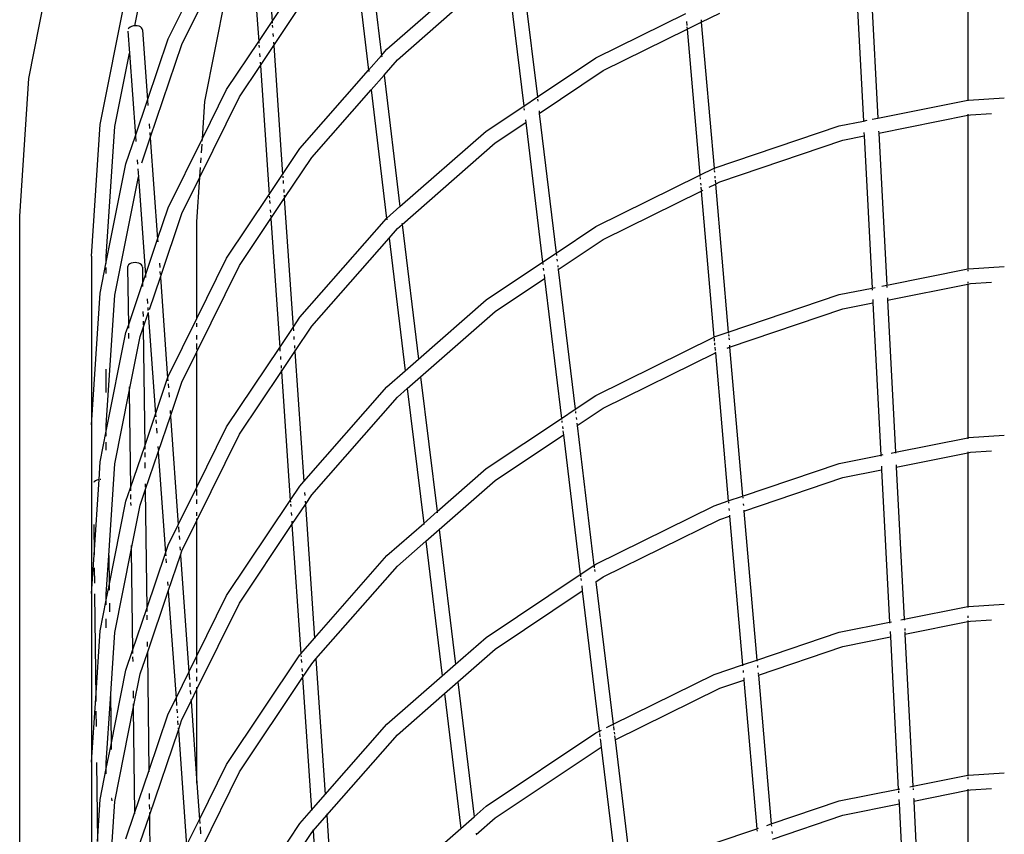
# Model space of a CAD drawing. Units: inches. Extents: x -54 to 66, y -34 to 26.
# Drawn here: x -54 to -31, y -13 to 6 of the extents above; entities that cross this region are included whole.
import ezdxf

# ---------------------------------------------------------------- set-up
doc = ezdxf.new("R2010")
doc.units = ezdxf.units.IN
doc.header["$MEASUREMENT"] = 0

msp = doc.modelspace()

# ---------------------------------------------------------------- linework, layer by layer
for p, q in [((-48.071, 8.911), (-47.861, 5.856)), ((-50.32, 5.442), (-48.937, 8.246)), ((-48.375, 8.242), (-48.178, 5.381)), ((-49.996, 5.308), (-48.633, 8.07)), ((-45.635, 8.099), (-45.265, 5.052)), ((-53.628, 4.508), (-52.99, 7.715)), ((-45.942, 7.749), (-45.572, 4.701)), ((-31.371, 7.632), (-31.371, 3.989)), ((-45.139, 5.196), (-42.788, 7.257)), ((-41.975, 7.38), (-41.575, 4.068)), ((-42.299, 7.163), (-41.898, 3.852)), ((-34.038, 7.101), (-33.849, 3.496)), ((-33.692, 7.17), (-33.503, 3.565)), ((-47.861, 5.856), (-47.2, 6.845)), ((-44.891, 4.948), (-42.575, 6.979)), ((-49.455, 3.959), (-48.924, 6.626)), ((-47.822, 5.285), (-46.922, 6.632)), ((-51.934, 3.415), (-51.325, 6.482)), ((-51.112, 5.754), (-50.986, 6.391)), ((-48.178, 5.381), (-47.861, 5.856)), ((-47.861, 5.856), (-47.858, 5.817)), ((-40.189, 4.994), (-38.058, 6.045)), ((-38.041, 5.857), (-38.033, 5.764)), ((-38.025, 5.671), (-37.689, 5.836)), ((-37.694, 5.891), (-37.689, 5.836)), ((-37.689, 5.836), (-37.251, 6.052)), ((-37.689, 5.836), (-37.388, 2.375)), ((-51.279, 5.624), (-51.241, 5.106)), ((-51.254, 5.7), (-51.267, 5.683)), ((-51.226, 5.722), (-51.254, 5.7)), ((-51.189, 5.739), (-51.226, 5.722)), ((-51.146, 5.75), (-51.189, 5.739)), ((-51.112, 5.754), (-51.146, 5.75)), ((-51.101, 5.755), (-51.112, 5.754)), ((-51.056, 5.753), (-51.101, 5.755)), ((-51.014, 5.744), (-51.056, 5.753)), ((-50.979, 5.729), (-51.014, 5.744)), ((-50.952, 5.709), (-50.979, 5.729)), ((-50.936, 5.685), (-50.952, 5.709)), ((-50.931, 5.659), (-50.936, 5.685)), ((-50.931, 5.659), (-50.811, 3.994)), ((-47.855, 5.772), (-47.851, 5.713)), ((-40.014, 4.69), (-38.025, 5.671)), ((-38.03, 5.725), (-38.025, 5.671)), ((-38.025, 5.671), (-37.723, 2.21)), ((-50.811, 3.994), (-50.32, 5.442)), ((-48.937, 4.246), (-48.178, 5.381)), ((-48.178, 5.381), (-48.176, 5.343)), ((-47.841, 5.57), (-47.836, 5.496)), ((-47.827, 5.368), (-47.822, 5.285)), ((-50.746, 3.097), (-49.996, 5.308)), ((-48.173, 5.297), (-48.168, 5.238)), ((-48.139, 4.81), (-47.822, 5.285)), ((-47.822, 5.285), (-47.611, 2.23)), ((-45.265, 5.052), (-45.139, 5.196)), ((-51.587, 3.37), (-51.241, 5.106)), ((-51.241, 5.106), (-51.1, 3.144)), ((-48.159, 5.095), (-48.154, 5.021)), ((-45.572, 4.701), (-45.265, 5.052)), ((-45.264, 5.044), (-45.261, 5.02)), ((-45.208, 4.586), (-44.891, 4.948)), ((-41.575, 4.068), (-40.189, 4.994)), ((-48.633, 4.07), (-48.139, 4.81)), ((-48.145, 4.893), (-48.139, 4.81)), ((-48.139, 4.81), (-47.929, 1.755)), ((-47.2, 2.845), (-45.572, 4.701)), ((-45.571, 4.693), (-45.568, 4.67)), ((-41.528, 3.678), (-40.014, 4.69)), ((-53.841, 1.245), (-53.628, 4.508)), ((-45.516, 4.235), (-45.208, 4.586)), ((-45.209, 4.593), (-45.208, 4.586)), ((-45.208, 4.586), (-44.83, 1.467)), ((-49.512, 3.079), (-48.937, 4.246)), ((-46.922, 2.632), (-45.516, 4.235)), ((-45.516, 4.242), (-45.516, 4.235)), ((-45.516, 4.235), (-45.146, 1.188)), ((-51.1, 3.144), (-50.811, 3.994)), ((-50.811, 3.994), (-50.801, 3.862)), ((-49.572, 2.167), (-48.633, 4.07)), ((-41.898, 3.852), (-41.575, 4.068)), ((-41.575, 4.068), (-41.571, 4.042)), ((-41.568, 4.011), (-41.563, 3.97)), ((-33.503, 3.565), (-31.371, 3.989)), ((-31.371, 3.989), (-31.358, 3.991)), ((-31.358, 3.991), (-30.509, 4.047)), ((-49.512, 3.079), (-49.455, 3.959)), ((-42.788, 3.257), (-41.898, 3.852)), ((-41.898, 3.852), (-41.895, 3.825)), ((-41.891, 3.794), (-41.887, 3.754)), ((-41.534, 3.735), (-41.528, 3.678)), ((-41.859, 3.526), (-41.851, 3.462)), ((-41.528, 3.678), (-41.127, 0.367)), ((-33.849, 3.496), (-33.758, 3.514)), ((-33.644, 3.537), (-33.503, 3.565)), ((-33.485, 3.212), (-31.371, 3.632)), ((-31.371, 3.656), (-31.371, 3.632)), ((-31.371, 3.632), (-31.313, 3.644)), ((-31.371, 3.632), (-31.371, -0.011)), ((-31.313, 3.644), (-30.812, 3.676)), ((-52.139, 0.296), (-51.934, 3.415)), ((-51.789, 0.284), (-51.587, 3.37)), ((-50.77, 3.428), (-50.762, 3.32)), ((-42.575, 2.979), (-41.851, 3.462)), ((-41.851, 3.462), (-41.451, 0.15)), ((-37.385, 2.377), (-34.425, 3.381)), ((-34.425, 3.381), (-33.849, 3.496)), ((-51.325, 2.482), (-51.1, 3.144)), ((-51.1, 3.144), (-51.09, 3.012)), ((-50.946, 2.509), (-50.746, 3.097)), ((-50.756, 3.227), (-50.746, 3.097)), ((-50.746, 3.097), (-50.573, 0.696)), ((-50.32, 1.442), (-49.512, 3.079)), ((-49.516, 3.018), (-49.512, 3.079)), ((-44.83, 1.467), (-42.788, 3.257)), ((-37.251, 2.052), (-34.334, 3.043)), ((-34.334, 3.043), (-33.831, 3.143)), ((-33.835, 3.222), (-33.831, 3.143)), ((-33.831, 3.143), (-33.642, -0.463)), ((-33.487, 3.254), (-33.485, 3.212)), ((-33.485, 3.212), (-33.296, -0.394)), ((-49.534, 2.74), (-49.521, 2.945)), ((-47.611, 2.23), (-47.2, 2.845)), ((-44.779, 1.046), (-42.575, 2.979)), ((-51.059, 2.578), (-51.051, 2.47)), ((-49.55, 2.504), (-49.542, 2.622)), ((-47.572, 1.659), (-46.922, 2.632)), ((-51.789, 0.147), (-51.325, 2.482)), ((-51.043, 2.363), (-51.029, 2.172)), ((-49.571, 2.182), (-49.557, 2.394)), ((-37.723, 2.21), (-37.388, 2.375)), ((-37.388, 2.375), (-37.385, 2.377)), ((-37.388, 2.375), (-37.385, 2.35)), ((-51.587, -0.63), (-51.029, 2.172)), ((-51.029, 2.172), (-50.861, -0.154)), ((-49.996, 1.308), (-49.572, 2.167)), ((-49.641, 1.107), (-49.572, 2.167)), ((-47.929, 1.755), (-47.611, 2.23)), ((-47.611, 2.23), (-47.611, 2.22)), ((-47.609, 2.191), (-47.605, 2.146)), ((-40.189, 0.994), (-37.723, 2.21)), ((-37.723, 2.21), (-37.721, 2.184)), ((-37.718, 2.155), (-37.715, 2.116)), ((-37.383, 2.32), (-37.379, 2.281)), ((-37.371, 2.188), (-37.367, 2.139)), ((-47.601, 2.086), (-47.597, 2.018)), ((-47.586, 1.87), (-47.582, 1.801)), ((-37.707, 2.022), (-37.703, 1.974)), ((-37.699, 1.929), (-37.693, 1.86)), ((-37.5, 1.929), (-37.355, 2.001)), ((-37.363, 2.094), (-37.357, 2.026)), ((-37.355, 2.001), (-37.251, 2.052)), ((-37.355, 2.001), (-37.049, -1.509)), ((-48.937, 0.246), (-47.929, 1.755)), ((-47.929, 1.755), (-47.928, 1.745)), ((-47.926, 1.716), (-47.923, 1.671)), ((-47.889, 1.184), (-47.572, 1.659)), ((-47.578, 1.742), (-47.575, 1.697)), ((-47.573, 1.668), (-47.572, 1.659)), ((-47.572, 1.659), (-47.361, -1.396)), ((-40.014, 0.69), (-37.691, 1.836)), ((-37.691, 1.836), (-37.661, 1.849)), ((-37.691, 1.836), (-37.389, -1.625)), ((-37.661, 1.849), (-37.651, 1.855)), ((-50.573, 0.696), (-50.32, 1.442)), ((-47.919, 1.612), (-47.914, 1.543)), ((-45.139, 1.196), (-44.83, 1.467)), ((-44.83, 1.467), (-44.829, 1.46)), ((-53.841, -31.208), (-53.841, 1.245)), ((-50.508, -0.202), (-49.996, 1.308)), ((-48.633, 0.07), (-47.889, 1.184)), ((-47.904, 1.395), (-47.899, 1.326)), ((-47.895, 1.267), (-47.892, 1.222)), ((-47.89, 1.193), (-47.889, 1.184)), ((-47.889, 1.184), (-47.679, -1.871)), ((-47.2, -1.155), (-45.146, 1.188)), ((-45.146, 1.188), (-45.139, 1.196)), ((-45.145, 1.18), (-45.142, 1.156)), ((-49.641, -1.183), (-49.641, 1.107)), ((-45.089, 0.721), (-44.891, 0.948)), ((-44.891, 0.948), (-44.779, 1.046)), ((-44.782, 1.074), (-44.779, 1.053)), ((-44.779, 1.046), (-44.391, -2.148)), ((-41.127, 0.367), (-40.189, 0.994)), ((-46.922, -1.368), (-45.089, 0.721)), ((-45.09, 0.729), (-45.089, 0.721)), ((-45.089, 0.721), (-44.707, -2.426)), ((-50.861, -0.154), (-50.573, 0.696)), ((-50.573, 0.696), (-50.568, 0.636)), ((-41.081, -0.023), (-40.014, 0.69)), ((-52.139, 0.296), (-52.139, -3.704)), ((-51.789, 0.147), (-51.789, 0.284)), ((-49.641, -1.183), (-48.937, 0.246)), ((-41.451, 0.15), (-41.127, 0.367)), ((-41.127, 0.367), (-41.12, 0.309)), ((-51.934, -0.585), (-51.789, 0.147)), ((-51.789, 0.116), (-51.789, 0.147)), ((-51.789, -0.117), (-51.789, 0.026)), ((-51.278, 0.059), (-51.284, 0.031)), ((-51.284, 0.031), (-51.266, -1.347)), ((-51.26, 0.085), (-51.278, 0.059)), ((-51.232, 0.108), (-51.26, 0.085)), ((-51.196, 0.125), (-51.232, 0.108)), ((-51.153, 0.136), (-51.196, 0.125)), ((-51.108, 0.14), (-51.153, 0.136)), ((-51.063, 0.137), (-51.108, 0.14)), ((-51.021, 0.126), (-51.063, 0.137)), ((-50.985, 0.109), (-51.021, 0.126)), ((-50.957, 0.087), (-50.985, 0.109)), ((-50.94, 0.061), (-50.957, 0.087)), ((-50.934, 0.033), (-50.94, 0.061)), ((-50.934, 0.033), (-50.929, -0.353)), ((-50.532, 0.13), (-50.524, 0.022)), ((-49.641, -1.974), (-48.633, 0.07)), ((-42.788, -0.743), (-41.451, 0.15)), ((-41.451, 0.15), (-41.444, 0.093)), ((-41.434, 0.006), (-41.428, -0.045)), ((-41.11, 0.222), (-41.104, 0.172)), ((-41.092, 0.074), (-41.087, 0.034)), ((-41.083, 0.003), (-41.081, -0.023)), ((-31.358, -0.009), (-30.509, 0.047)), ((-50.929, -0.353), (-50.861, -0.154)), ((-50.861, -0.154), (-50.857, -0.215)), ((-50.769, -0.972), (-50.508, -0.202)), ((-50.517, -0.071), (-50.512, -0.142)), ((-50.508, -0.202), (-50.335, -2.602)), ((-41.416, -0.142), (-41.404, -0.239)), ((-41.081, -0.023), (-40.68, -3.334)), ((-33.296, -0.394), (-31.371, -0.011)), ((-31.371, -0.011), (-31.358, -0.009)), ((-31.371, -0.011), (-31.371, -0.017)), ((-31.371, -0.035), (-31.371, -0.064)), ((-51.266, -1.347), (-50.929, -0.353)), ((-50.929, -0.353), (-50.928, -0.424)), ((-42.575, -1.021), (-41.404, -0.239)), ((-41.404, -0.239), (-41.004, -3.551)), ((-34.425, -0.619), (-33.642, -0.463)), ((-33.642, -0.463), (-33.569, -0.448)), ((-33.642, -0.463), (-33.642, -0.469)), ((-33.411, -0.417), (-33.296, -0.394)), ((-33.296, -0.394), (-33.296, -0.4)), ((-33.295, -0.418), (-33.293, -0.446)), ((-33.277, -0.747), (-31.371, -0.368)), ((-31.371, -0.316), (-31.371, -0.344)), ((-31.371, -0.368), (-31.313, -0.356)), ((-31.371, -0.362), (-31.371, -0.368)), ((-31.371, -0.368), (-31.371, -4.011)), ((-31.313, -0.356), (-30.812, -0.324)), ((-52.139, -3.704), (-51.934, -0.585)), ((-51.789, -3.716), (-51.587, -0.63)), ((-37.049, -1.509), (-34.425, -0.619)), ((-33.641, -0.487), (-33.64, -0.515)), ((-33.281, -0.696), (-33.277, -0.747)), ((-50.82, -0.72), (-50.813, -0.828)), ((-50.806, -0.921), (-50.801, -0.992)), ((-44.391, -2.148), (-42.788, -0.743)), ((-34.334, -0.957), (-33.624, -0.816)), ((-33.628, -0.731), (-33.624, -0.816)), ((-33.624, -0.816), (-33.435, -4.422)), ((-33.277, -0.747), (-33.089, -4.353)), ((-50.921, -1.015), (-50.919, -1.141)), ((-50.916, -1.402), (-50.796, -1.055)), ((-50.796, -1.052), (-50.793, -1.041)), ((-50.796, -1.055), (-50.796, -1.052)), ((-50.796, -1.055), (-50.623, -3.452)), ((-47.361, -1.396), (-47.2, -1.155)), ((-44.34, -2.569), (-42.575, -1.021)), ((-37.018, -1.868), (-34.334, -0.957)), ((-51.325, -1.518), (-51.266, -1.347)), ((-51.266, -1.347), (-51.265, -1.417)), ((-50.917, -1.25), (-50.916, -1.333)), ((-50.32, -2.558), (-49.641, -1.183)), ((-49.641, -1.196), (-49.641, -1.183)), ((-49.641, -1.381), (-49.641, -1.299)), ((-47.679, -1.871), (-47.361, -1.396)), ((-47.361, -1.396), (-47.356, -1.48)), ((-47.322, -1.967), (-46.922, -1.368)), ((-51.789, -3.853), (-51.325, -1.518)), ((-51.264, -1.535), (-51.262, -1.655)), ((-51.246, -2.917), (-50.986, -1.609)), ((-50.986, -1.609), (-50.916, -1.402)), ((-50.916, -1.402), (-50.879, -4.207)), ((-49.641, -1.682), (-49.641, -1.579)), ((-47.347, -1.609), (-47.342, -1.683)), ((-40.189, -3.006), (-37.389, -1.625)), ((-37.389, -1.625), (-37.385, -1.623)), ((-37.385, -1.623), (-37.049, -1.509)), ((-37.049, -1.509), (-37.047, -1.534)), ((-37.044, -1.562), (-37.041, -1.6)), ((-49.641, -1.922), (-49.641, -1.777)), ((-47.332, -1.825), (-47.328, -1.884)), ((-37.387, -1.651), (-37.381, -1.719)), ((-37.377, -1.764), (-37.373, -1.813)), ((-37.368, -1.861), (-37.361, -1.945)), ((-37.037, -1.643), (-37.033, -1.689)), ((-37.022, -1.816), (-37.02, -1.845)), ((-37.018, -1.862), (-37.018, -1.868)), ((-49.996, -2.692), (-49.641, -1.974)), ((-49.641, -1.974), (-49.641, -1.961)), ((-49.641, -5.183), (-49.641, -1.974)), ((-48.937, -3.754), (-47.679, -1.871)), ((-47.679, -1.871), (-47.673, -1.955)), ((-47.664, -2.084), (-47.659, -2.157)), ((-47.639, -2.442), (-47.322, -1.967)), ((-47.325, -1.93), (-47.322, -1.967)), ((-47.322, -1.967), (-47.11, -5.052)), ((-40.014, -3.31), (-37.356, -2)), ((-37.358, -1.975), (-37.356, -2)), ((-37.356, -2), (-37.35, -1.997)), ((-37.356, -2), (-37.05, -5.51)), ((-37.073, -1.887), (-37.018, -1.868)), ((-37.018, -1.868), (-36.71, -5.394)), ((-47.649, -2.3), (-47.645, -2.359)), ((-44.707, -2.426), (-44.391, -2.148)), ((-44.391, -2.148), (-44.39, -2.156)), ((-51.789, -2.936), (-51.789, -2.383)), ((-50.335, -2.602), (-50.32, -2.558)), ((-48.633, -3.93), (-47.639, -2.442)), ((-47.642, -2.404), (-47.639, -2.442)), ((-47.639, -2.442), (-47.429, -5.497)), ((-45.139, -2.804), (-44.707, -2.426)), ((-44.707, -2.426), (-44.706, -2.433)), ((-44.341, -2.562), (-44.34, -2.569)), ((-50.623, -3.452), (-50.335, -2.602)), ((-50.335, -2.602), (-50.33, -2.663)), ((-50.325, -2.734), (-50.318, -2.827)), ((-50.27, -3.5), (-49.996, -2.692)), ((-44.656, -2.846), (-44.34, -2.569)), ((-44.34, -2.569), (-43.952, -5.763)), ((-51.587, -4.63), (-51.246, -2.917)), ((-51.247, -2.806), (-51.246, -2.917)), ((-51.246, -2.917), (-51.217, -5.2)), ((-50.31, -2.936), (-50.302, -3.052)), ((-47.11, -5.052), (-45.139, -2.804)), ((-44.891, -3.052), (-44.656, -2.846)), ((-44.657, -2.839), (-44.656, -2.846)), ((-44.656, -2.846), (-44.268, -6.041)), ((-40.68, -3.334), (-40.189, -3.006)), ((-46.922, -5.368), (-44.891, -3.052)), ((-50.879, -4.207), (-50.623, -3.452)), ((-50.623, -3.452), (-50.619, -3.513)), ((-50.558, -4.35), (-50.27, -3.5)), ((-50.279, -3.369), (-50.274, -3.44)), ((-50.271, -3.485), (-50.27, -3.5)), ((-50.27, -3.5), (-50.083, -6.079)), ((-41.004, -3.551), (-40.68, -3.334)), ((-40.68, -3.334), (-40.677, -3.361)), ((-40.673, -3.392), (-40.668, -3.432)), ((-40.633, -3.724), (-40.014, -3.31)), ((-52.139, -3.704), (-52.139, -7.704)), ((-51.789, -3.853), (-51.789, -3.716)), ((-50.614, -3.584), (-50.607, -3.677)), ((-42.788, -4.743), (-41.004, -3.551)), ((-41.004, -3.551), (-41.001, -3.577)), ((-40.997, -3.608), (-40.992, -3.649)), ((-40.657, -3.53), (-40.65, -3.58)), ((-40.64, -3.667), (-40.633, -3.724)), ((-40.633, -3.724), (-40.233, -7.036)), ((-51.934, -4.585), (-51.789, -3.853)), ((-51.789, -3.974), (-51.789, -3.884)), ((-50.599, -3.786), (-50.591, -3.902)), ((-49.641, -5.183), (-48.937, -3.754)), ((-49.641, -5.974), (-48.633, -3.93)), ((-42.575, -5.021), (-40.957, -3.94)), ((-40.98, -3.746), (-40.974, -3.796)), ((-40.969, -3.844), (-40.957, -3.94)), ((-40.957, -3.94), (-40.557, -7.252)), ((-31.358, -4.009), (-30.509, -3.953)), ((-51.789, -4.303), (-51.789, -4.117)), ((-33.089, -4.353), (-31.371, -4.011)), ((-31.371, -4.011), (-31.358, -4.009)), ((-31.371, -4.011), (-31.371, -4.035)), ((-51.217, -5.2), (-50.879, -4.207)), ((-50.879, -4.207), (-50.878, -4.278)), ((-50.877, -4.361), (-50.876, -4.47)), ((-50.866, -5.256), (-50.558, -4.35)), ((-50.568, -4.219), (-50.563, -4.29)), ((-50.559, -4.335), (-50.558, -4.35)), ((-50.558, -4.35), (-50.385, -6.75)), ((-34.425, -4.619), (-33.435, -4.422)), ((-33.435, -4.422), (-33.378, -4.41)), ((-33.435, -4.422), (-33.434, -4.446)), ((-33.188, -4.373), (-33.089, -4.353)), ((-33.089, -4.353), (-33.087, -4.377)), ((-33.07, -4.706), (-31.371, -4.368)), ((-31.371, -4.344), (-31.371, -4.362)), ((-31.371, -4.368), (-31.313, -4.356)), ((-31.371, -4.368), (-31.371, -8.011)), ((-31.313, -4.356), (-30.812, -4.324)), ((-51.962, -5.001), (-51.934, -4.585)), ((-51.729, -6.8), (-51.587, -4.63)), ((-50.874, -4.597), (-50.873, -4.733)), ((-36.71, -5.394), (-34.425, -4.619)), ((-33.073, -4.655), (-33.07, -4.706)), ((-43.952, -5.763), (-42.788, -4.743)), ((-34.334, -4.957), (-33.417, -4.775)), ((-33.422, -4.687), (-33.421, -4.684)), ((-33.422, -4.687), (-33.417, -4.775)), ((-33.417, -4.775), (-33.228, -8.381)), ((-33.07, -4.706), (-32.881, -8.312)), ((-52.075, -5.054), (-52.087, -5.074)), ((-52.079, -6.79), (-51.962, -5.001)), ((-52.047, -5.031), (-52.075, -5.054)), ((-52.01, -5.013), (-52.047, -5.031)), ((-51.968, -5.001), (-52.01, -5.013)), ((-51.962, -5.001), (-51.968, -5.001)), ((-51.923, -4.997), (-51.938, -4.998)), ((-51.918, -4.998), (-51.923, -4.997)), ((-50.868, -5.103), (-50.867, -5.186)), ((-47.2, -5.155), (-47.11, -5.052)), ((-43.901, -6.184), (-42.575, -5.021)), ((-36.681, -5.754), (-34.334, -4.957)), ((-51.325, -5.518), (-51.217, -5.2)), ((-51.217, -5.2), (-51.216, -5.271)), ((-51.215, -5.355), (-51.213, -5.464)), ((-50.986, -5.609), (-50.866, -5.256)), ((-50.866, -5.238), (-50.866, -5.256)), ((-50.866, -5.256), (-50.83, -8.061)), ((-50.083, -6.079), (-49.641, -5.183)), ((-49.641, -5.381), (-49.641, -5.236)), ((-47.429, -5.497), (-47.2, -5.155)), ((-47.092, -5.309), (-47.087, -5.383)), ((-51.721, -7.51), (-51.325, -5.518)), ((-51.212, -5.549), (-51.211, -5.615)), ((-49.641, -5.579), (-49.641, -5.477)), ((-48.937, -7.754), (-47.429, -5.497)), ((-47.429, -5.497), (-47.426, -5.536)), ((-47.423, -5.582), (-47.419, -5.641)), ((-47.39, -6.069), (-47.072, -5.594)), ((-47.078, -5.511), (-47.072, -5.594)), ((-47.072, -5.594), (-46.922, -5.368)), ((-47.072, -5.594), (-46.854, -8.76)), ((-37.385, -5.623), (-37.05, -5.51)), ((-37.05, -5.51), (-36.71, -5.394)), ((-37.048, -5.534), (-37.046, -5.563)), ((-36.708, -5.419), (-36.706, -5.447)), ((-36.695, -5.574), (-36.691, -5.621)), ((-51.198, -6.674), (-50.986, -5.609)), ((-49.641, -5.859), (-49.641, -5.777)), ((-47.409, -5.786), (-47.404, -5.858)), ((-44.268, -6.041), (-43.952, -5.763)), ((-43.951, -5.771), (-43.948, -5.792)), ((-40.189, -7.006), (-37.385, -5.623)), ((-37.035, -5.69), (-37.031, -5.736)), ((-36.681, -5.73), (-36.681, -5.754)), ((-36.681, -5.754), (-36.372, -9.28)), ((-49.996, -6.692), (-49.641, -5.974)), ((-49.641, -5.974), (-49.641, -5.922)), ((-49.641, -9.183), (-49.641, -5.974)), ((-47.395, -5.985), (-47.39, -6.069)), ((-45.139, -6.804), (-44.268, -6.041)), ((-44.267, -6.048), (-44.265, -6.069)), ((-40.014, -7.31), (-37.251, -5.948)), ((-37.251, -5.948), (-37.019, -5.869)), ((-37.021, -5.845), (-37.019, -5.869)), ((-37.019, -5.869), (-36.712, -9.395)), ((-52.087, -6.069), (-52.079, -6.79)), ((-50.32, -6.558), (-50.083, -6.079)), ((-50.08, -6.125), (-50.071, -6.252)), ((-48.633, -7.93), (-47.39, -6.069)), ((-47.39, -6.069), (-47.179, -9.13)), ((-44.217, -6.462), (-43.901, -6.184)), ((-43.902, -6.177), (-43.901, -6.184)), ((-43.901, -6.184), (-43.513, -9.379)), ((-50.065, -6.335), (-50.058, -6.425)), ((-44.891, -7.052), (-44.217, -6.462)), ((-44.218, -6.455), (-44.217, -6.462)), ((-44.217, -6.462), (-43.829, -9.656)), ((-51.587, -8.63), (-51.198, -6.674)), ((-51.199, -6.562), (-51.198, -6.674)), ((-51.198, -6.674), (-51.167, -9.054)), ((-50.83, -8.061), (-50.385, -6.75)), ((-50.385, -6.75), (-50.32, -6.558)), ((-50.385, -6.75), (-50.38, -6.811)), ((-50.046, -6.597), (-50.04, -6.673)), ((-50.031, -6.798), (-49.996, -6.692)), ((-52.139, -7.704), (-52.079, -6.79)), ((-51.789, -7.716), (-51.729, -6.8)), ((-51.729, -6.8), (-51.721, -7.51)), ((-50.375, -6.882), (-50.369, -6.975)), ((-50.32, -7.648), (-50.031, -6.798)), ((-50.032, -6.783), (-50.031, -6.798)), ((-50.031, -6.798), (-49.831, -9.568)), ((-46.854, -8.76), (-45.139, -6.804)), ((-52.075, -7.097), (-52.071, -7.459)), ((-46.82, -9.253), (-44.891, -7.052)), ((-40.557, -7.252), (-40.233, -7.036)), ((-40.233, -7.036), (-40.189, -7.006)), ((-40.232, -7.042), (-40.226, -7.093)), ((-40.221, -7.133), (-40.215, -7.18)), ((-50.336, -7.424), (-50.329, -7.517)), ((-42.788, -8.743), (-40.557, -7.252)), ((-40.556, -7.259), (-40.55, -7.309)), ((-40.545, -7.35), (-40.539, -7.397)), ((-40.187, -7.419), (-40.186, -7.425)), ((-40.186, -7.425), (-40.014, -7.31)), ((-40.186, -7.425), (-39.778, -10.803)), ((-51.789, -7.853), (-51.721, -7.51)), ((-51.721, -7.51), (-51.719, -7.624)), ((-50.816, -9.11), (-50.32, -7.648)), ((-50.321, -7.633), (-50.32, -7.648)), ((-50.32, -7.648), (-50.137, -10.187)), ((-42.575, -9.021), (-40.51, -7.641)), ((-40.524, -7.525), (-40.51, -7.641)), ((-40.51, -7.641), (-40.108, -10.966)), ((-52.139, -7.704), (-52.139, -11.704)), ((-52.068, -7.707), (-52.039, -10.187)), ((-51.934, -8.585), (-51.789, -7.864)), ((-51.789, -7.853), (-51.789, -7.716)), ((-51.789, -7.864), (-51.789, -7.853)), ((-51.789, -7.974), (-51.789, -7.864)), ((-49.641, -9.183), (-48.937, -7.754)), ((-49.641, -9.974), (-48.633, -7.93)), ((-51.716, -7.935), (-51.713, -8.14)), ((-51.167, -9.054), (-50.83, -8.061)), ((-50.83, -8.061), (-50.829, -8.132)), ((-32.881, -8.312), (-31.371, -8.011)), ((-31.371, -8.011), (-31.358, -8.009)), ((-31.371, -8.011), (-31.371, -8.035)), ((-31.358, -8.009), (-30.509, -7.953)), ((-51.789, -8.52), (-51.789, -8.303)), ((-50.828, -8.215), (-50.826, -8.324)), ((-34.425, -8.619), (-33.228, -8.381)), ((-33.228, -8.381), (-33.181, -8.371)), ((-33.228, -8.381), (-33.227, -8.404)), ((-32.963, -8.328), (-32.881, -8.312)), ((-32.881, -8.312), (-32.88, -8.335)), ((-32.863, -8.665), (-31.371, -8.368)), ((-31.371, -8.236), (-31.371, -8.279)), ((-31.371, -8.344), (-31.371, -8.368)), ((-31.371, -8.368), (-31.313, -8.356)), ((-31.371, -8.368), (-31.371, -12.011)), ((-31.313, -8.356), (-30.812, -8.324)), ((-52.039, -10.187), (-51.934, -8.585)), ((-51.689, -10.196), (-51.587, -8.63)), ((-36.372, -9.28), (-34.425, -8.619)), ((-33.216, -8.603), (-33.209, -8.734)), ((-32.87, -8.534), (-32.868, -8.577)), ((-32.865, -8.613), (-32.866, -8.608)), ((-32.865, -8.613), (-32.863, -8.665)), ((-50.82, -8.848), (-50.818, -8.957)), ((-47.179, -9.13), (-46.854, -8.76)), ((-46.854, -8.76), (-46.854, -8.769)), ((-43.513, -9.379), (-42.788, -8.743)), ((-34.334, -8.957), (-33.209, -8.734)), ((-33.209, -8.734), (-33.021, -12.339)), ((-32.863, -8.665), (-32.674, -12.27)), ((-51.325, -9.518), (-51.167, -9.054)), ((-51.167, -9.054), (-51.166, -9.125)), ((-50.816, -9.092), (-50.816, -9.11)), ((-43.462, -9.799), (-42.575, -9.021)), ((-36.338, -9.638), (-34.334, -8.957)), ((-51.165, -9.208), (-51.164, -9.317)), ((-50.986, -9.609), (-50.816, -9.11)), ((-50.816, -9.11), (-50.78, -11.914)), ((-49.831, -9.568), (-49.641, -9.183)), ((-49.641, -9.381), (-49.641, -9.183)), ((-48.937, -11.754), (-47.2, -9.155)), ((-47.2, -9.155), (-47.179, -9.13)), ((-47.179, -9.13), (-47.178, -9.139)), ((-47.176, -9.173), (-47.173, -9.208)), ((-47.169, -9.267), (-47.165, -9.336)), ((-46.922, -9.368), (-46.82, -9.253)), ((-46.821, -9.244), (-46.82, -9.253)), ((-46.82, -9.253), (-46.599, -12.469)), ((-36.712, -9.395), (-36.372, -9.28)), ((-36.372, -9.28), (-36.37, -9.304)), ((-51.676, -11.284), (-51.325, -9.518)), ((-49.641, -9.579), (-49.641, -9.477)), ((-47.154, -9.484), (-47.15, -9.553)), ((-47.14, -9.695), (-46.922, -9.368)), ((-43.829, -9.656), (-43.513, -9.379)), ((-43.513, -9.379), (-43.512, -9.386)), ((-37.385, -9.623), (-36.712, -9.395)), ((-36.712, -9.395), (-36.71, -9.419)), ((-36.7, -9.528), (-36.696, -9.575)), ((-36.36, -9.413), (-36.356, -9.459)), ((-51.149, -10.431), (-50.986, -9.609)), ((-50.137, -10.187), (-49.831, -9.568)), ((-49.831, -9.568), (-49.819, -9.741)), ((-49.641, -9.777), (-49.641, -9.682)), ((-48.633, -11.93), (-47.14, -9.695)), ((-47.146, -9.612), (-47.142, -9.657)), ((-47.141, -9.685), (-47.14, -9.695)), ((-47.14, -9.695), (-46.923, -12.839)), ((-45.139, -10.804), (-43.829, -9.656)), ((-43.829, -9.656), (-43.829, -9.663)), ((-43.778, -10.077), (-43.462, -9.799)), ((-43.462, -9.799), (-43.074, -12.994)), ((-39.778, -10.803), (-37.385, -9.623)), ((-37.251, -9.948), (-36.68, -9.754)), ((-36.685, -9.702), (-36.68, -9.754)), ((-36.68, -9.754), (-36.373, -13.28)), ((-36.345, -9.586), (-36.343, -9.615)), ((-36.341, -9.632), (-36.338, -9.638)), ((-36.338, -9.638), (-36.033, -13.165)), ((-51.155, -10.011), (-51.152, -10.185)), ((-49.813, -9.824), (-49.806, -9.914)), ((-49.8, -10.003), (-49.794, -10.086)), ((-49.781, -10.258), (-49.641, -9.974)), ((-49.641, -9.974), (-49.641, -9.922)), ((-49.641, -12.196), (-49.641, -9.974)), ((-39.734, -11.172), (-37.251, -9.948)), ((-52.139, -11.704), (-52.039, -10.187)), ((-52.039, -10.187), (-52.039, -10.265)), ((-51.789, -11.716), (-51.689, -10.196)), ((-51.69, -10.12), (-51.689, -10.196)), ((-51.689, -10.196), (-51.684, -10.616)), ((-50.32, -10.558), (-50.137, -10.187)), ((-50.137, -10.187), (-50.124, -10.36)), ((-49.996, -10.692), (-49.781, -10.258)), ((-49.785, -10.212), (-49.781, -10.258)), ((-49.781, -10.258), (-49.641, -12.196)), ((-44.891, -11.052), (-43.778, -10.077)), ((-43.778, -10.077), (-43.391, -13.271)), ((-52.036, -10.494), (-52.032, -10.856)), ((-51.587, -12.63), (-51.149, -10.431)), ((-51.151, -10.319), (-51.149, -10.431)), ((-51.149, -10.431), (-51.117, -12.908)), ((-50.118, -10.443), (-50.112, -10.533)), ((-51.683, -10.623), (-51.684, -10.616)), ((-51.684, -10.629), (-51.683, -10.623)), ((-51.684, -10.629), (-51.676, -11.284)), ((-50.78, -11.914), (-50.32, -10.558)), ((-50.105, -10.622), (-50.103, -10.648)), ((-50.098, -10.722), (-50.091, -10.815)), ((-50.082, -10.946), (-49.996, -10.692)), ((-50.767, -12.963), (-50.082, -10.946)), ((-50.086, -10.886), (-50.082, -10.946)), ((-50.082, -10.946), (-49.885, -13.676)), ((-46.599, -12.469), (-45.139, -10.804)), ((-40.108, -10.966), (-40.053, -10.939)), ((-39.933, -10.88), (-39.778, -10.803)), ((-39.778, -10.803), (-39.775, -10.828)), ((-39.771, -10.858), (-39.761, -10.94)), ((-46.565, -12.961), (-44.891, -11.052)), ((-42.788, -12.743), (-40.189, -11.006)), ((-40.189, -11.006), (-40.108, -10.966)), ((-40.108, -10.966), (-40.105, -10.991)), ((-40.101, -11.02), (-40.091, -11.103)), ((-40.086, -11.151), (-40.08, -11.198)), ((-39.755, -10.988), (-39.75, -11.036)), ((-39.744, -11.08), (-39.734, -11.172)), ((-39.734, -11.172), (-39.321, -14.578)), ((-51.789, -11.853), (-51.677, -11.289)), ((-51.677, -11.289), (-51.676, -11.284)), ((-51.677, -11.289), (-51.674, -11.399)), ((-51.674, -11.399), (-51.675, -11.403)), ((-42.575, -13.021), (-40.062, -11.343)), ((-40.079, -11.206), (-40.062, -11.343)), ((-40.062, -11.343), (-39.652, -14.744)), ((-52.139, -11.704), (-52.139, -15.704)), ((-52.022, -11.708), (-52, -13.584)), ((-51.934, -12.585), (-51.789, -11.853)), ((-51.789, -11.853), (-51.789, -11.716)), ((-51.789, -11.974), (-51.789, -11.853)), ((-49.579, -13.057), (-48.937, -11.754)), ((-51.117, -12.908), (-50.78, -11.914)), ((-50.78, -11.914), (-50.78, -11.933)), ((-49.529, -13.747), (-48.633, -11.93)), ((-32.674, -12.27), (-31.371, -12.011)), ((-31.371, -12.011), (-31.358, -12.009)), ((-31.371, -12.017), (-31.371, -12.035)), ((-31.371, -12.064), (-31.371, -12.101)), ((-31.358, -12.009), (-30.509, -11.953)), ((-49.641, -12.196), (-49.579, -13.057)), ((-34.425, -12.619), (-33.021, -12.339)), ((-33.021, -12.339), (-32.983, -12.332)), ((-33.02, -12.345), (-33.019, -12.363)), ((-32.747, -12.285), (-32.674, -12.27)), ((-32.674, -12.277), (-32.673, -12.294)), ((-32.672, -12.322), (-32.67, -12.359)), ((-31.371, -12.344), (-31.371, -12.368)), ((-31.371, -12.368), (-31.313, -12.356)), ((-31.313, -12.356), (-30.812, -12.324)), ((-52, -13.584), (-51.934, -12.585)), ((-51.661, -12.559), (-51.662, -12.561)), ((-51.662, -12.561), (-51.661, -12.621)), ((-50.773, -12.44), (-50.772, -12.576)), ((-46.923, -12.839), (-46.599, -12.469)), ((-46.599, -12.469), (-46.598, -12.478)), ((-33.018, -12.391), (-33.016, -12.428)), ((-33.008, -12.587), (-33.002, -12.692)), ((-32.657, -12.572), (-32.659, -12.561)), ((-32.657, -12.572), (-32.656, -12.624)), ((-32.656, -12.624), (-31.371, -12.368)), ((-31.371, -12.368), (-31.371, -16.011)), ((-51.65, -13.591), (-51.587, -12.63)), ((-50.77, -12.702), (-50.768, -12.811)), ((-43.074, -12.994), (-42.788, -12.743)), ((-36.033, -13.165), (-34.425, -12.619)), ((-34.334, -12.957), (-33.002, -12.692)), ((-33.002, -12.692), (-32.813, -16.298)), ((-32.656, -12.624), (-32.467, -16.229)), ((-51.325, -13.518), (-51.117, -12.908)), ((-51.117, -12.908), (-51.117, -12.926)), ((-50.986, -13.609), (-50.767, -12.963)), ((-50.767, -12.894), (-50.767, -12.963)), ((-50.767, -12.963), (-50.73, -15.768)), ((-49.885, -13.676), (-49.579, -13.057)), ((-49.579, -13.057), (-49.572, -13.158)), ((-47.2, -13.155), (-46.923, -12.839)), ((-46.923, -12.839), (-46.923, -12.848)), ((-46.889, -13.331), (-46.565, -12.961)), ((-46.567, -12.929), (-46.565, -12.953)), ((-46.565, -12.961), (-46.343, -16.178)), ((-43.391, -13.271), (-43.074, -12.994)), ((-43.074, -12.994), (-43.073, -13.001)), ((-43.023, -13.415), (-42.575, -13.021)), ((-36.002, -13.524), (-34.334, -12.957)), ((-49.567, -13.23), (-49.554, -13.403)), ((-48.937, -15.754), (-47.2, -13.155)), ((-46.892, -13.299), (-46.89, -13.323)), ((-45.139, -14.804), (-43.391, -13.271)), ((-43.391, -13.271), (-43.39, -13.278)), ((-37.385, -13.623), (-36.373, -13.28)), ((-36.373, -13.28), (-36.333, -13.266)), ((-36.373, -13.28), (-36.372, -13.286)), ((-36.137, -13.2), (-36.033, -13.165)), ((-36.033, -13.165), (-36.033, -13.171)), ((-36.031, -13.189), (-36.028, -13.217)), ((-48.633, -15.93), (-46.922, -13.368)), ((-46.922, -13.368), (-46.889, -13.331)), ((-46.889, -13.331), (-46.668, -16.548)), ((-43.027, -13.387), (-43.024, -13.407)), ((-36.371, -13.304), (-36.368, -13.333)), ((-36.017, -13.344), (-36.013, -13.391))]:
    msp.add_line(p, q)

doc.saveas('drawing.dxf')
